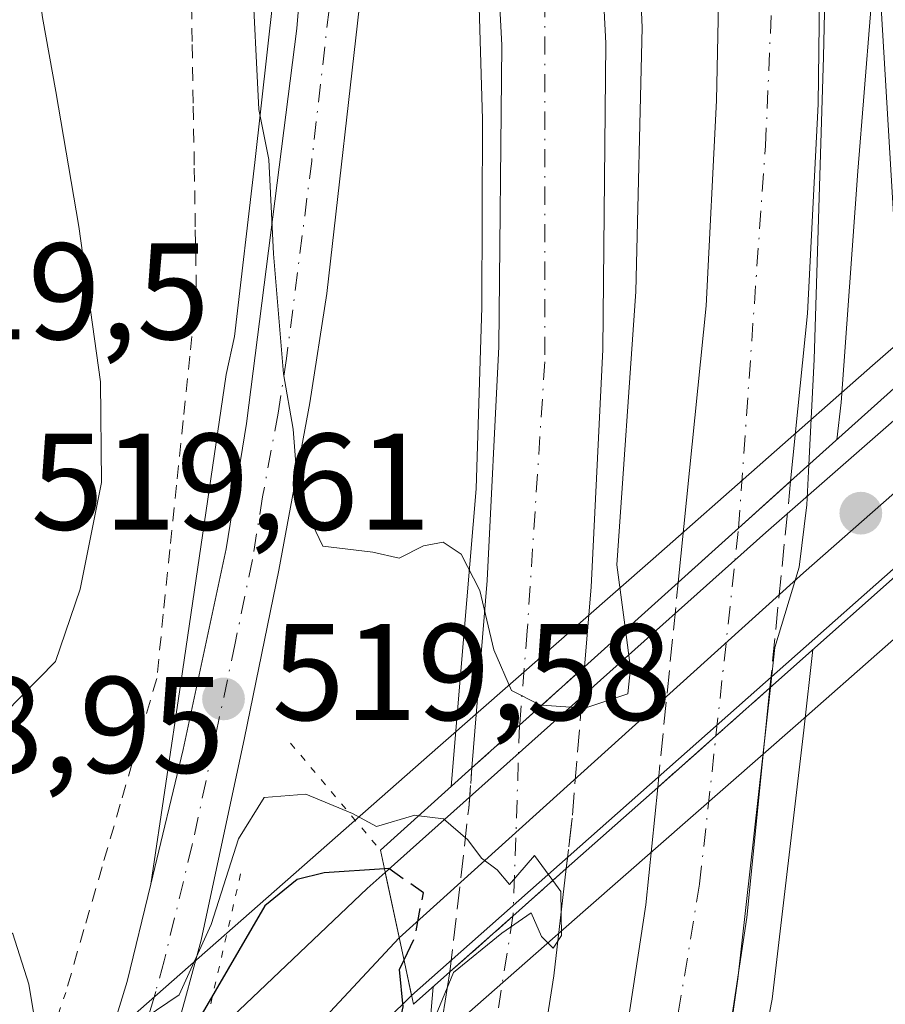
# Model space of a CAD drawing. Units: metres. Extents: x 566337 to 569762, y 4747259 to 4749606.
# Drawn here: x 567248 to 567311, y 4748812 to 4748884 of the extents above; entities that cross this region are included whole.
import ezdxf

# ---------------------------------------------------------------- set-up
doc = ezdxf.new("R2010")
doc.units = ezdxf.units.M
doc.header["$MEASUREMENT"] = 0
for name, pattern in [('DGN Style 2', [1.6480167562047852, 0.988810053722871, -0.6592067024819142]), ('DGN Style 3', [2.307223458686699, 1.648016756204785, -0.6592067024819142]), ('DGN Style 4', [2.6384748266838614, 1.318413404963828, -0.6592067024819142, 0.001648016756204785, -0.6592067024819142]), ('DGN Style 5', [1.1536117293433497, 0.4944050268614355, -0.6592067024819142])]:
    doc.linetypes.add(name, pattern=pattern)
for name, color, linetype, lineweight in [('Alambrada', 7, 'DGN Style 2', 0), ('Arcén (en calzada doble)', 91, 'Continuous', 13), ('Carretera de calzada doble Cxs', 1, 'Continuous', 13), ('Carretera de calzada doble eje', 1, 'DGN Style 4', 0), ('Carretera de calzada doble eje oculto', 23, 'DGN Style 4', 0), ('Carretera de calzada doble oculto Cxs', 2, 'DGN Style 3', 13), ('Carretera de calzada única Cxs', 7, 'Continuous', 13), ('Carretera de calzada única eje', 7, 'DGN Style 4', 0), ('Curva de nivel maestra', 30, 'Continuous', 30), ('Curva de nivel maestra oculto', 30, 'DGN Style 3', 30), ('Curva de nivel normal', 30, 'Continuous', 0), ('Ferrocarril', 4, 'Continuous', 0), ('Ferrocarril eje', 151, 'Continuous', 13), ('Huerta CxS', 92, 'Continuous', 0), ('Núcleo urbano CxS', 7, 'Continuous', 0), ('Puente Cxs', 1, 'Continuous', 13), ('Puente esquema', 1, 'DGN Style 5', 0), ('Punto de cota en terreno', 7, 'Continuous', 0), ('Rótulo de punto de cota en terreno', 7, 'Continuous', 0)]:
    doc.layers.add(name, color=color, linetype=linetype, lineweight=lineweight)
doc.styles.add('Style-Arial', font='txt')

# ---------------------------------------------------------------- blocks, each defined once
blk = doc.blocks.new('*U14')
at = {"layer": 'Núcleo urbano CxS', "color": 7, "linetype": 'Continuous', "lineweight": 0}
blk.add_polyline3d([(567148.1979, 4748694.7927, 525.8821000000025), (567254.8976999996, 4748788.6887, 526.3953000000038), (567288.8932999996, 4748818.583699999, 519.7590000000055), (567304.4024999999, 4748832.1917, 519.9480999999942), (567310.7499000002, 4748837.7851, 520.1538), (567311.5815000003, 4748838.517899999, 520.1656999999977)], dxfattribs=at)
blk = doc.blocks.new('5PATER')
at = {"layer": 'Huerta CxS', "linetype": 'Continuous', "lineweight": 0}
h = blk.add_hatch(color=51, dxfattribs=at)
edge = h.paths.add_edge_path()
edge.add_ellipse((0, 0), major_axis=(-0.1095731443231308, -0.1110710700762829), ratio=0.9994222409660322, start_angle=0, end_angle=360)

msp = doc.modelspace()

# ---------------------------------------------------------------- linework, layer by layer
at = {"layer": 'Alambrada', "color": 7, "linetype": 'DGN Style 2', "lineweight": 0}
msp.add_polyline3d([(567260.1551000001, 4748886.216700001, 521.9784999999974), (567260.2301000003, 4748881.713300001, 521.8456000000006), (567260.3051000005, 4748877.210100001, 521.6812999999966), (567260.3800999997, 4748872.706700001, 520.9976000000024), (567260.4550999999, 4748868.203299999, 520.2060000000056), (567260.5301000001, 4748863.700099999, 519.8935999999958), (567260.0482999999, 4748858.9933, 519.9426999999996), (567259.5667000003, 4748854.286699999, 520.1494999999995), (567259.0850999998, 4748849.5801, 519.9597999999969), (567258.6032999996, 4748844.873299999, 519.6916000000056), (567258.1217, 4748840.1667, 519.6039000000019), (567257.6401000004, 4748835.460100001, 519.5412999999971), (567256.3141000001, 4748830.882099999, 519.5114999999934), (567254.9880999997, 4748826.304099999, 519.5529999999999), (567253.6621000003, 4748821.726100001, 519.6279999999971), (567252.3361000001, 4748817.1481, 519.6039000000019), (567251.0100999996, 4748812.5701, 521.1364999999934)], dxfattribs=at)
at = {"layer": 'Arcén (en calzada doble)', "color": 91, "linetype": 'Continuous', "lineweight": 13}
for points in [[(567260.3205000004, 4749023.3871, 526.2195000000065), (567260.8201000001, 4749019.940099999, 525.0069999999978), (567262.5100999996, 4749005.210100001, 521.2262000000047), (567263.6401000004, 4748994.8201, 521.391300000003), (567265.1001000004, 4748980.6501, 521.7663999999932), (567266.4801000003, 4748967.5101, 521.2792000000045), (567267.3501000004, 4748955.130100001, 521.5087000000058), (567267.7301000003, 4748944.0601, 521.3798999999999), (567268.0301000001, 4748932.3301, 521.1877999999997), (567267.9401000004, 4748915.850099999, 521.5953000000009), (567267.5800999999, 4748903.8301, 521.1217000000033), (567266.6001000004, 4748889.2401, 521.0823999999993), (567264.8000999996, 4748873.110099999, 520.8585000000021), (567263.3201000001, 4748860.4101, 519.9804000000004), (567262.7100999998, 4748857.6501, 520.0084999999963), (567259.4101, 4748835.1601, 519.6931999999942), (567257.2100999998, 4748820.460100001, 519.6183000000019)], [(567272.1401000004, 4748966.090100001, 521.0095000000001), (567276.4200999998, 4748944.1501, 521.0424000000058), (567278.7801000001, 4748922.710100001, 521.0500000000029), (567279.6901000004, 4748908.610099999, 521.0108000000037), (567280.9401000004, 4748891.040100001, 520.8781000000017), (567281.3901000004, 4748876.270099999, 520.7122999999992), (567281.3501000004, 4748862.5601, 520.5041999999958), (567280.9200999998, 4748849.300100001, 520.2446999999956), (567279.3501000004, 4748830.520099999, 521.6735999999946), (567279.1003000002, 4748827.573000001, 522.311400000006)], [(567310.1401000004, 4748889.7301, 520.2146000000066), (567308.7500999998, 4748872.4801, 520.2688000000053), (567307.5301000001, 4748855.600099999, 521.9912999999942), (567307.2100999998, 4748852.890100001, 522.6713000000018), (567307.2096999995, 4748852.8869, 522.6720999999961)], [(567305.4791000001, 4748837.5812, 522.8562999999995), (567304.8201000001, 4748831.710100001, 521.3430999999982), (567302.5100999996, 4748812.0701, 520.3347999999969), (567300.3300999999, 4748800.860099999, 520.2988999999943), (567297.9401000004, 4748785.970100001, 520.3037999999942), (567294.8000999996, 4748770.390100001, 520.2137999999978), (567291.2801000001, 4748755.840100001, 520.1343000000053), (567287.3201000001, 4748739.0101, 522.8233999999939), (567282.7600999996, 4748722.5701, 523.811799999996), (567279.3701, 4748711.2501, 521.846000000005), (567274.0701000001, 4748694.770099999, 521.3225999999995), (567267.7500999998, 4748677.630100001, 520.5054999999993), (567258.6001000004, 4748653.610099999, 523.8288999999932), (567249.9600999998, 4748634.1601, 521.5084999999963), (567236.4401000004, 4748605.8201, 522.0188999999956), (567225.0800999999, 4748583.840100001, 523.2124999999943), (567212.7600999996, 4748562.720100001, 526.1447999999946), (567201.4401000004, 4748544.880100001, 521.7740000000049), (567186.9200999998, 4748523.8301, 527.491200000004), (567178.7301000003, 4748512.850099999, 527.0077000000019)], [(567277.8003000002, 4748812.9827, 524.7305999999953), (567277.8000999996, 4748812.979800001, 524.7301000000007), (567277.3000999996, 4748807.300100001, 522.0236000000004), (567275.2500999998, 4748794.6801, 521.5305999999982), (567270.4801000003, 4748774.720100001, 519.7223999999987), (567265.9801000003, 4748756.090100001, 518.9804000000004), (567260.6201, 4748738.300100001, 518.9277000000002), (567255.0701000001, 4748720.020099999, 518.9830999999976), (567250.5701000001, 4748706.3201, 519.0157000000036), (567244.2500999998, 4748688.9801, 519.0363000000071), (567236.6401000004, 4748668.970100001, 519.0662000000011), (567226.8901000004, 4748647.3201, 519.1931000000042), (567216.6700999998, 4748626.020099999, 519.3344999999972), (567207.5800999999, 4748609.110099999, 519.2798000000039), (567197.3901000004, 4748591.050100001, 520.1196000000054), (567183.2100999998, 4748568.1801, 522.5957999999955), (567173.0701000001, 4748552.970100001, 521.0519999999962), (567158.6700999998, 4748532.590100001, 521.6454999999987), (567153.7600999996, 4748525.6501, 524.5620999999956), (567143.7334000003, 4748512.354499999, 528.886599999998)]]:
    msp.add_polyline3d(points, dxfattribs=at)
at = {"layer": 'Carretera de calzada doble Cxs', "color": 1, "linetype": 'Continuous', "lineweight": 13, "extrusion": (0.6695201098694755, -0.7427816476499302, 0.004271579897496977), "elevation": -3147534.955410947, "flags": 128}
msp.add_lwpolyline([(3600855.195605768, 13967.99787558579), (3600861.101075512, 13966.7791644672), (3600866.220146453, 13967.6136720806)], dxfattribs=at)
at = {"layer": 'Carretera de calzada doble Cxs', "color": 1, "linetype": 'Continuous', "lineweight": 13, "extrusion": (0.6701486827622187, -0.7410285084139836, 0.04216032150980163), "elevation": -3138833.248397241, "flags": 128}
msp.add_lwpolyline([(3605998.814340412, 132974.684547357), (3606003.480722301, 132974.3662643583), (3606009.852987868, 132974.2330459082)], dxfattribs=at)
at = {"layer": 'Carretera de calzada doble Cxs', "color": 1, "linetype": 'Continuous', "lineweight": 13, "extrusion": (0.6621718422557991, -0.7488472822698998, 0.02749907563076289), "elevation": -3180486.018520962, "flags": 128}
msp.add_lwpolyline([(3570717.83938473, 88016.35870793459), (3570712.57019909, 88015.40854861181), (3570706.895686077, 88015.35632886383)], dxfattribs=at)
at = {"layer": 'Carretera de calzada doble Cxs', "color": 1, "linetype": 'Continuous', "lineweight": 13, "extrusion": (0.6641813377168901, -0.7475661279725406, 0.002834596399034113), "elevation": -3173274.922331324, "flags": 128}
msp.add_lwpolyline([(3578177.978075994, 9518.170907013024), (3578172.771955414, 9517.143102883834), (3578166.623266664, 9518.965010203314)], dxfattribs=at)
at = {"layer": 'Carretera de calzada doble Cxs', "color": 1, "linetype": 'Continuous', "lineweight": 13}
for points in [[(567304.3300999999, 4748963.700099999, 520.1592999999993), (567306.0701000001, 4748938.5101, 520.0754000000015), (567306.4401000004, 4748924.1601, 520.0430000000051), (567305.8701, 4748877.370100001, 520.0237999999954), (567305.0900999998, 4748862.100099999, 521.168399999995), (567303.8501000004, 4748849.860099999, 522.5391999999993), (567300.0500999996, 4748846.4301, 521.704700000002), (567295.6601, 4748842.4801, 522.9233999999997), (567297.6901000004, 4748862.6601, 519.8123999999953), (567298.4501, 4748877.640100001, 519.4844000000012), (567298.8201000001, 4748895.350099999, 519.5439999999944), (567299.0201000003, 4748924.090100001, 519.5969000000041), (567298.6601, 4748938.1601, 519.7097999999969), (567296.8901000004, 4748963.7501, 519.7823999999965), (567295.1300999997, 4748982.8301, 519.9505000000064), (567289.8501000004, 4749018.720100001, 522.3035999999993), (567287.5900999998, 4749031.4801, 524.9845999999961), (567291.5595000006, 4749032.713500001, 524.2589000000007), (567294.9600999998, 4749033.770099999, 524.742499999993), (567297.4001000002, 4749020.0601, 520.218200000003), (567302.5000999998, 4748983.710100001, 520.129700000005)], [(567288.8201000001, 4748836.3301, 521.7811999999976), (567284.0900999998, 4748832.0601, 521.914300000004), (567280.6201, 4748828.940099999, 522.2323000000034), (567281.7401000002, 4748842.630100001, 520.1508999999933), (567282.5800999999, 4748859.690099999, 520.4890000000014), (567282.8101000004, 4748881.670100001, 520.8266000000004), (567282.0800999999, 4748895.5001, 520.9590999999928), (567280.4101, 4748918.9901, 521.0816999999952), (567277.4901000002, 4748945.3101, 521.0654000000068), (567273.2200999996, 4748975.640100001, 521.0776000000042), (567267.6501000002, 4749012.050100001, 520.9513000000006), (567265.7500999998, 4749024.8101, 524.0905999999959), (567268.9301000005, 4749025.640100001, 524.0377000000008), (567273.1300999997, 4749026.7401, 525.9744000000064), (567275.1300999997, 4749013.200099999, 522.7829999999958), (567280.7100999998, 4748976.7401, 521.5457000000024), (567285.0000999998, 4748946.2601, 521.3834999999963), (567287.9501, 4748919.6801, 521.2054999999964), (567289.6401000004, 4748895.970100001, 520.9348000000027), (567290.3800999997, 4748881.8301, 520.7556999999942), (567290.1501000002, 4748859.470100001, 520.562699999995), (567289.3000999996, 4748842.140100001, 521.1258999999991)]]:
    msp.add_polyline3d(points, close=True, dxfattribs=at)
for points in [[(567295.6601, 4748842.4801, 522.9233999999997), (567297.6901000004, 4748862.6601, 519.8123999999953), (567298.4501, 4748877.640100001, 519.4844000000012), (567298.8201000001, 4748895.350099999, 519.5439999999944), (567299.0201000003, 4748924.090100001, 519.5969000000041), (567298.6601, 4748938.1601, 519.7097999999969), (567296.8901000004, 4748963.7501, 519.7823999999965), (567295.1300999997, 4748982.8301, 519.9505000000064), (567289.8501000004, 4749018.720100001, 522.3035999999993), (567287.5900999998, 4749031.4801, 524.9845999999961)], [(567273.1300999997, 4749026.7401, 525.9744000000064), (567275.1300999997, 4749013.200099999, 522.7829999999958), (567280.7100999998, 4748976.7401, 521.5457000000024), (567285.0000999998, 4748946.2601, 521.3834999999963), (567287.9501, 4748919.6801, 521.2054999999964), (567289.6401000004, 4748895.970100001, 520.9348000000027), (567290.3800999997, 4748881.8301, 520.7556999999942), (567290.1501000002, 4748859.470100001, 520.562699999995), (567289.3000999996, 4748842.140100001, 521.1258999999991), (567288.8201000001, 4748836.3301, 521.7811999999976)], [(567280.6201, 4748828.940099999, 522.2323000000034), (567281.7401000002, 4748842.630100001, 520.1508999999933), (567282.5800999999, 4748859.690099999, 520.4890000000014), (567282.8101000004, 4748881.670100001, 520.8266000000004), (567282.0800999999, 4748895.5001, 520.9590999999928), (567280.4101, 4748918.9901, 521.0816999999952), (567277.4901000002, 4748945.3101, 521.0654000000068), (567273.2200999996, 4748975.640100001, 521.0776000000042), (567267.6501000002, 4749012.050100001, 520.9513000000006)], [(567304.3300999999, 4748963.700099999, 520.1592999999993), (567306.0701000001, 4748938.5101, 520.0754000000015), (567306.4401000004, 4748924.1601, 520.0430000000051), (567305.8701, 4748877.370100001, 520.0237999999954), (567305.0900999998, 4748862.100099999, 521.168399999995), (567303.8501000004, 4748849.860099999, 522.5391999999993)], [(567302.3400999998, 4748834.790100001, 522.6478999999963), (567300.6501000002, 4748818.040100001, 520.1106), (567299.1201, 4748807.870100001, 520.0372999999963), (567296.3501000004, 4748792.280099999, 520.0464999999967), (567291.8201000001, 4748770.450099999, 520.0454000000027), (567286.4600999998, 4748747.2401, 520.2592000000004), (567281.3101000004, 4748726.970100001, 520.5705000000017), (567276.0000999998, 4748709.0001, 520.7295000000013), (567271.8701, 4748696.6501, 520.539300000004), (567265.8501000004, 4748680.0801, 520.2222000000038), (567259.3400999998, 4748662.790100001, 522.0247999999992), (567254.0301000001, 4748649.720100001, 521.6940999999933), (567246.0500999996, 4748631.860099999, 520.6839999999938), (567238.4301000005, 4748615.970100001, 520.6306000000042), (567226.8300999999, 4748593.720100001, 520.702099999995), (567219.0701000001, 4748579.7401, 521.3646000000008), (567207.7401000002, 4748560.4901, 522.6154999999999), (567199.6300999997, 4748547.5801, 521.6013999999996), (567197.5900999998, 4748544.670100001, 521.022100000002)], [(567274.1501000002, 4748728.940099999, 519.7621000000072), (567279.2500999998, 4748748.9901, 519.5905999999959), (567284.5701000001, 4748772.040100001, 519.5669000000053), (567289.0601000004, 4748793.6801, 519.5573000000004), (567291.8000999996, 4748809.0701, 519.624299999996), (567293.2901, 4748818.960100001, 519.9008999999933), (567294.1601, 4748827.520099999, 521.6459000000032), (567298.4101, 4748831.280099999, 521.6980999999942), (567302.3400999998, 4748834.790100001, 522.6478999999963), (567300.6501000002, 4748818.040100001, 520.1106), (567299.1201, 4748807.870100001, 520.0372999999963), (567296.3501000004, 4748792.280099999, 520.0464999999967), (567291.8201000001, 4748770.450099999, 520.0454000000027), (567286.4600999998, 4748747.2401, 520.2592000000004), (567281.3101000004, 4748726.970100001, 520.5705000000017)], [(567188.3400999998, 4748544.170100001, 520.5697999999975), (567193.4200999998, 4748551.640100001, 520.5412000000069), (567201.4001000002, 4748564.350099999, 520.4415000000008), (567212.6300999997, 4748583.420100001, 520.2277999999933), (567220.3000999996, 4748597.2401, 520.2103999999963), (567231.7901, 4748619.290100001, 520.0265999999974), (567239.3201000001, 4748634.9801, 519.9717999999993), (567247.2001, 4748652.630100001, 519.7945000000036), (567252.4301000005, 4748665.4901, 519.7350000000006), (567258.8901000004, 4748682.6501, 519.763300000006), (567264.8601000002, 4748699.090100001, 519.8637000000017), (567268.9200999998, 4748711.2301, 519.761799999993), (567274.1501000002, 4748728.940099999, 519.7621000000072), (567279.2500999998, 4748748.9901, 519.5905999999959), (567284.5701000001, 4748772.040100001, 519.5669000000053), (567289.0601000004, 4748793.6801, 519.5573000000004), (567291.8000999996, 4748809.0701, 519.624299999996), (567293.2901, 4748818.960100001, 519.9008999999933), (567294.1601, 4748827.520099999, 521.6459000000032)], [(567287.5000999998, 4748821.600099999, 523.1790000000037), (567286.5900999998, 4748813.770099999, 520.315300000002), (567283.9200999998, 4748796.720100001, 519.6405999999988), (567280.7001, 4748779.7401, 519.5283999999956), (567276.8201000001, 4748762.270099999, 519.5175000000017), (567272.0500999996, 4748743.7401, 519.5010000000038), (567267.2401000002, 4748726.9101, 519.8834000000061), (567262.0000999998, 4748710.6601, 519.911500000002), (567255.2801000001, 4748691.130100001, 519.8686000000016), (567249.0000999998, 4748674.860099999, 519.7581000000064), (567240.3601000002, 4748653.5801, 519.7945999999939), (567224.3800999997, 4748620.0001, 520.0552000000025), (567206.2901, 4748587.0801, 520.4663), (567194.3300999999, 4748567.670100001, 520.4079999999958), (567180.7200999996, 4748546.420100001, 520.7155000000057)], [(567260.0000999998, 4748729.110099999, 518.9909000000043), (567264.7401000002, 4748745.720100001, 518.9799999999959), (567269.4600999998, 4748764.030099999, 519.0335999999952), (567273.2801000001, 4748781.270099999, 519.2807999999932), (567276.4600999998, 4748798.0101, 521.4140999999945), (567279.0100999996, 4748814.0601, 523.9731000000029), (567283.6101000002, 4748818.140100001, 522.151199999993), (567287.5000999998, 4748821.600099999, 523.1790000000037), (567286.5900999998, 4748813.770099999, 520.315300000002), (567283.9200999998, 4748796.720100001, 519.6405999999988), (567280.7001, 4748779.7401, 519.5283999999956), (567276.8201000001, 4748762.270099999, 519.5175000000017), (567272.0500999996, 4748743.7401, 519.5010000000038), (567267.2401000002, 4748726.9101, 519.8834000000061)], [(567174.9101, 4748551.390100001, 520.7887000000047), (567187.9200999998, 4748571.700099999, 520.7724000000017), (567199.7500999998, 4748590.890100001, 519.9370999999956), (567217.6401000004, 4748623.450099999, 519.4107999999978), (567233.4301000005, 4748656.630100001, 519.1971999999951), (567241.9600999998, 4748677.6501, 519.0881999999983), (567248.1700999998, 4748693.7301, 519.1031999999977), (567254.8201000001, 4748713.050100001, 519.034599999999), (567260.0000999998, 4748729.110099999, 518.9909000000043), (567264.7401000002, 4748745.720100001, 518.9799999999959), (567269.4600999998, 4748764.030099999, 519.0335999999952), (567273.2801000001, 4748781.270099999, 519.2807999999932), (567276.4600999998, 4748798.0101, 521.4140999999945), (567279.0100999996, 4748814.0601, 523.9731000000029)]]:
    msp.add_polyline3d(points, dxfattribs=at)
at = {"layer": 'Carretera de calzada doble eje', "color": 1, "linetype": 'DGN Style 4', "lineweight": 0}
for points in [[(567300.0500999996, 4748846.4301, 521.704700000002), (567302.0201000003, 4748874.3201, 520.0984000000026), (567303.0100999996, 4748897.300100001, 519.7930000000051), (567302.6101000002, 4748936.800100001, 519.872000000003), (567301.8201000001, 4748953.690099999, 519.9372000000003), (567299.2701000003, 4748983.690099999, 519.9991000000009), (567292.5100999996, 4749027.620100001, 520.3608999999997), (567291.5595000006, 4749032.713500001, 524.2589000000007)], [(567268.9301000005, 4749025.640100001, 524.0377000000008), (567270.7200999996, 4749014.130100001, 521.0234999999957), (567274.5500999996, 4748990.460100001, 521.7891999999993), (567280.6300999997, 4748948.690099999, 521.1680999999953), (567283.0800999999, 4748927.440099999, 521.1981999999989), (567285.4401000004, 4748902.4901, 521.1592999999993), (567285.9301000005, 4748890.5101, 521.068499999994), (567285.9301000005, 4748858.5801, 520.6888999999937), (567284.6501000002, 4748838.940099999, 520.8601000000053), (567284.0900999998, 4748832.0601, 521.914300000004)], [(567192.9700999996, 4748544.420100001, 520.6837999999989), (567195.5000999998, 4748548.1501, 520.8040000000037), (567196.5201000003, 4748549.610099999, 520.7859999999928), (567200.5800999999, 4748556.0601, 520.7513999999937), (567204.5701000001, 4748562.420100001, 520.8084999999992), (567210.2301000003, 4748572.040100001, 520.8352000000014), (567217.3501000004, 4748584.520099999, 520.3996999999945), (567225.0201000003, 4748598.340100001, 520.3160000000062), (567236.5100999996, 4748620.390100001, 520.196100000001), (567244.0401, 4748636.0801, 520.147100000002), (567251.9200999998, 4748653.7301, 520.0160999999935), (567257.1501000002, 4748666.590100001, 520.0029000000068), (567263.6101000002, 4748683.7501, 519.9198999999935), (567269.5800999999, 4748700.190099999, 519.9487999999983), (567273.6401000004, 4748712.3301, 519.9214999999967), (567278.8701, 4748730.040100001, 519.8804999999993), (567280.0000999998, 4748734.5001, 519.8889999999956), (567283.9700999996, 4748750.090100001, 519.8012000000017), (567290.7500999998, 4748781.360099999, 519.7299000000058), (567297.2200999996, 4748820.4901, 519.7446000000054), (567298.4101, 4748831.280099999, 521.6980999999942)], [(567283.6101000002, 4748818.140100001, 522.151199999993), (567280.2401000002, 4748796.9101, 519.8191999999982), (567277.0601000004, 4748780.170100001, 519.3494999999966), (567273.2401000002, 4748762.9301, 519.2305999999953), (567268.5201000003, 4748744.620100001, 519.2151000000014), (567263.7801000001, 4748728.0101, 519.3163999999961), (567258.6001000004, 4748711.950099999, 519.3678999999975), (567251.9501, 4748692.630100001, 519.403999999995), (567245.7401000002, 4748676.550100001, 519.4392999999982), (567237.2100999998, 4748655.530099999, 519.516499999998), (567221.4200999998, 4748622.350099999, 519.7274999999936), (567203.0201000003, 4748588.9801, 519.9263000000064), (567197.0401, 4748579.280099999, 519.9860999999946), (567191.1300999997, 4748569.6801, 520.2854999999981), (567187.7200999996, 4748564.370100001, 520.2121000000043), (567181.2200999996, 4748554.220100001, 520.2728999999963), (567177.8101000004, 4748548.9001, 520.4003999999986)]]:
    msp.add_polyline3d(points, dxfattribs=at)
at = {"layer": 'Carretera de calzada doble eje oculto', "color": 23, "linetype": 'DGN Style 4', "lineweight": 0, "extrusion": (-4.661255376141848e-05, -0.0004305976766157012, 0.9999999062064511), "elevation": -1549.580892422501, "flags": 128}
msp.add_lwpolyline([(567298.4338013896, 4748831.05310482), (567300.0738016951, 4748846.203106225)], dxfattribs=at)
at = {"layer": 'Carretera de calzada doble eje oculto', "color": 23, "linetype": 'DGN Style 4', "lineweight": 0, "extrusion": (-0.9993324378369437, 0.03465645678574689, 0.01155892252456681), "elevation": -402321.666865162, "flags": 128}
msp.add_lwpolyline([(-4765640.352168634, 5172.664845278804), (-4765630.25644668, 5173.522302562582), (-4765626.4238955, 5172.901761106327)], dxfattribs=at)
at = {"layer": 'Carretera de calzada doble oculto Cxs', "color": 2, "linetype": 'DGN Style 3', "lineweight": 13, "extrusion": (0.6695201098694755, -0.7427816476499302, 0.004271579897496977), "elevation": -3147534.955410947, "flags": 128}
msp.add_lwpolyline([(3600855.195605768, 13967.99787558579), (3600861.101075512, 13966.7791644672), (3600866.220146453, 13967.6136720806)], dxfattribs=at)
at = {"layer": 'Carretera de calzada doble oculto Cxs', "color": 2, "linetype": 'DGN Style 3', "lineweight": 13, "extrusion": (0.0007155340274640409, 0.007141124362929844, 0.9999742458453061), "elevation": 34840.5783829586, "flags": 128}
msp.add_lwpolyline([(567303.3309618136, 4748722.142843783), (567301.8208844189, 4748707.072459517)], dxfattribs=at)
at = {"layer": 'Carretera de calzada doble oculto Cxs', "color": 2, "linetype": 'DGN Style 3', "lineweight": 13, "extrusion": (-0.008446611014244532, -0.08424086718636163, 0.9964096201151732), "elevation": -404317.2885196468, "flags": 128}
msp.add_lwpolyline([(90686.94541819073, 4764607.975478355), (90686.94541819073, 4764623.064666746)], dxfattribs=at)
at = {"layer": 'Carretera de calzada doble oculto Cxs', "color": 2, "linetype": 'DGN Style 3', "lineweight": 13, "extrusion": (0.6701486827622187, -0.7410285084139836, 0.04216032150980163), "elevation": -3138833.248397241, "flags": 128}
msp.add_lwpolyline([(3605998.814340412, 132974.684547357), (3606003.480722301, 132974.3662643583), (3606009.852987868, 132974.2330459082)], dxfattribs=at)
at = {"layer": 'Carretera de calzada doble oculto Cxs', "color": 2, "linetype": 'DGN Style 3', "lineweight": 13, "extrusion": (0.9159646495309668, -0.04423709925823775, 0.3988130387272086), "elevation": 309749.8543358957, "flags": 128}
msp.add_lwpolyline([(4770673.423803223, -134139.7737444777), (4770662.343734534, -134138.8813004073), (4770658.647275835, -134138.2494796663)], dxfattribs=at)
at = {"layer": 'Carretera de calzada doble oculto Cxs', "color": 2, "linetype": 'DGN Style 3', "lineweight": 13, "extrusion": (0.6621718422557991, -0.7488472822698998, 0.02749907563076289), "elevation": -3180486.018520962, "flags": 128}
msp.add_lwpolyline([(3570717.83938473, 88016.35870793459), (3570712.57019909, 88015.40854861181), (3570706.895686077, 88015.35632886383)], dxfattribs=at)
at = {"layer": 'Carretera de calzada doble oculto Cxs', "color": 2, "linetype": 'DGN Style 3', "lineweight": 13, "extrusion": (-0.9380194067385799, 0.1386531076136206, 0.3176395887336597), "elevation": 126485.5410028606, "flags": 128}
msp.add_lwpolyline([(-4780721.006611923, -41818.56176400546), (-4780733.039848305, -41819.76972232771), (-4780735.962093834, -41820.39764129487)], dxfattribs=at)
at = {"layer": 'Carretera de calzada doble oculto Cxs', "color": 2, "linetype": 'DGN Style 3', "lineweight": 13, "extrusion": (0.6641813377168901, -0.7475661279725406, 0.002834596399034113), "elevation": -3173274.922331324, "flags": 128}
msp.add_lwpolyline([(3578177.978075994, 9518.170907013024), (3578172.771955414, 9517.143102883834), (3578166.623266664, 9518.965010203314)], dxfattribs=at)
at = {"layer": 'Carretera de calzada doble oculto Cxs', "color": 2, "linetype": 'DGN Style 3', "lineweight": 13}
for points in [[(567302.3400999998, 4748834.790100001, 522.6478999999963), (567298.4101, 4748831.280099999, 521.6980999999942), (567294.1601, 4748827.520099999, 521.6459000000032), (567295.6601, 4748842.4801, 522.9233999999997), (567300.0500999996, 4748846.4301, 521.704700000002), (567303.8501000004, 4748849.860099999, 522.5391999999993)], [(567287.5000999998, 4748821.600099999, 523.1790000000037), (567283.6101000002, 4748818.140100001, 522.151199999993), (567279.0100999996, 4748814.0601, 523.9731000000029), (567280.3901000004, 4748826.020099999, 522.8276999999945), (567280.6201, 4748828.940099999, 522.2323000000034), (567284.0900999998, 4748832.0601, 521.914300000004), (567288.8201000001, 4748836.3301, 521.7811999999976), (567287.9301000005, 4748825.280099999, 522.5996000000014)]]:
    msp.add_polyline3d(points, close=True, dxfattribs=at)
at = {"layer": 'Carretera de calzada única Cxs', "color": 7, "linetype": 'Continuous', "lineweight": 13}
msp.add_polyline3d([(567315.4200999998, 4748860.280099999, 520.734700000001), (567313.9700999996, 4748858.960100001, 521.1395000000048), (567312.5301000001, 4748857.6801, 522.3004999999976), (567311.4501, 4748867.6801, 520.3944000000047), (567309.0000999998, 4748908.9101, 522.1600000000036), (567307.7701000003, 4748931.380100001, 520.1742999999988), (567304.3300999999, 4748963.700099999, 520.1592999999993), (567302.5000999998, 4748983.710100001, 520.129700000005), (567297.4001000002, 4749020.0601, 520.218200000003), (567294.9600999998, 4749033.770099999, 524.742499999993), (567296.6700999998, 4749034.290100001, 525.0513000000064), (567298.3701, 4749034.8301, 526.1255999999995), (567301.0800999999, 4749019.9301, 520.5921999999991), (567305.2701000003, 4748989.420100001, 521.3562999999995), (567308.0500999996, 4748963.0801, 520.9125000000058), (567309.5201000003, 4748946.090100001, 520.577099999995), (567311.2801000001, 4748921.1601, 520.5072999999975), (567312.5900999998, 4748900.360099999, 527.6921000000002)], close=True, dxfattribs=at)
for points in [[(567253.8000999996, 4748807.890100001, 521.9217000000062), (567255.4801000003, 4748813.360099999, 520.4930000000022), (567257.2100999998, 4748820.460100001, 519.6183000000019), (567259.5800999999, 4748830.280099999, 519.9440000000031), (567262.7001, 4748844.940099999, 519.7701999999991), (567264.1801000005, 4748854.0801, 520.0200999999943), (567267.8501000004, 4748882.890100001, 520.3570000000036), (567269.1601, 4748898.890100001, 520.6928000000044), (567269.8800999997, 4748911.370100001, 521.2146000000066), (567270.1501000002, 4748932.960100001, 521.0492999999988), (567269.9001000002, 4748945.0801, 521.2275999999983), (567269.2001, 4748960.0601, 521.1294000000053), (567267.0000999998, 4748985.290100001, 521.156799999997), (567263.7701000003, 4749012.460100001, 521.588499999998), (567262.0800999999, 4749023.850099999, 525.2724000000017)], [(567240.0500999996, 4749019.590100001, 526.603099999993), (567240.9901000002, 4749006.270099999, 521.3665000000037), (567243.0401, 4748969.220100001, 520.3647000000057), (567245.5100999996, 4748939.0701, 519.8184000000037), (567245.8501000004, 4748924.050100001, 519.6713000000018), (567246.5601000004, 4748912.4001, 519.528999999995), (567247.4501, 4748900.770099999, 519.6695999999939), (567248.2401000002, 4748892.220100001, 519.7161000000051), (567249.3101000004, 4748883.700099999, 519.7265999999945), (567250.2873000001, 4748878.294500001, 519.6763999999966), (567251.9552999996, 4748868.4473, 519.6355999999942), (567253.5427000001, 4748857.1231, 519.7658999999985), (567253.6155000003, 4748849.757900001, 519.728099999993), (567252.0610999997, 4748841.9889, 519.5103999999993), (567250.2675000001, 4748836.7137, 519.396900000007), (567244.0756999999, 4748830.4025, 519.2247000000061), (567236.9501, 4748824.2401, 519.1175999999978), (567220.1601, 4748809.100099999, 519.0317000000068), (567192.4801000003, 4748784.4001, 518.2030999999988), (567167.0401, 4748762.360099999, 518.1034000000072), (567140.1201, 4748738.440099999, 518.3225999999995), (567125.2001, 4748725.600099999, 518.7709999999934)], [(567267.6501000002, 4749012.050100001, 520.9513000000006), (567270.4401000004, 4748985.640100001, 521.8058000000019), (567272.1363000004, 4748966.132300001, 521.0096999999951), (567272.1401000004, 4748966.090100001, 521.0095000000001), (567272.1479000002, 4748966.049699999, 521.0093999999954), (567272.6501000002, 4748960.290100001, 521.001900000003), (567273.4101, 4748942.360099999, 520.9774999999936), (567274.1601, 4748924.300100001, 520.9024999999965), (567274.0900999998, 4748914.300100001, 520.8567000000039), (567273.9001000002, 4748907.840100001, 520.7975000000006), (567272.5500999996, 4748885.6601, 520.5), (567270.0301000001, 4748863.5601, 520.1597000000038), (567268.8000999996, 4748855.5701, 520.0485999999946), (567266.5401, 4748843.380100001, 520.0059000000037), (567264.0301000001, 4748831.1501, 521.8588000000018), (567260.8800999997, 4748816.380100001, 522.9372000000003), (567259.6700999998, 4748811.9001, 523.2816000000021), (567259.2100999998, 4748810.2501, 523.5767000000051)], [(567240.9901000002, 4749006.270099999, 521.3665000000037), (567243.0401, 4748969.220100001, 520.3647000000057), (567245.5100999996, 4748939.0701, 519.8184000000037), (567245.8501000004, 4748924.050100001, 519.6713000000018), (567246.5601000004, 4748912.4001, 519.528999999995), (567247.4501, 4748900.770099999, 519.6695999999939), (567248.2401000002, 4748892.220100001, 519.7161000000051), (567249.3101000004, 4748883.700099999, 519.7265999999945), (567250.2873000001, 4748878.294500001, 519.6763999999966), (567251.9552999996, 4748868.4473, 519.6355999999942), (567253.5427000001, 4748857.1231, 519.7658999999985), (567253.6155000003, 4748849.757900001, 519.728099999993), (567252.0610999997, 4748841.9889, 519.5103999999993), (567250.2675000001, 4748836.7137, 519.396900000007), (567244.0756999999, 4748830.4025, 519.2247000000061), (567236.9501, 4748824.2401, 519.1175999999978), (567220.1601, 4748809.100099999, 519.0317000000068), (567192.4801000003, 4748784.4001, 518.2030999999988), (567167.0401, 4748762.360099999, 518.1034000000072), (567140.1201, 4748738.440099999, 518.3225999999995), (567125.2001, 4748725.600099999, 518.7709999999934)], [(567312.5301000001, 4748857.6801, 522.3004999999976), (567311.4501, 4748867.6801, 520.3944000000047), (567309.0000999998, 4748908.9101, 522.1600000000036), (567307.7701000003, 4748931.380100001, 520.1742999999988), (567304.3300999999, 4748963.700099999, 520.1592999999993)], [(567272.5500999996, 4748885.6601, 520.5), (567270.0301000001, 4748863.5601, 520.1597000000038), (567268.8000999996, 4748855.5701, 520.0485999999946), (567266.5401, 4748843.380100001, 520.0059000000037), (567264.0301000001, 4748831.1501, 521.8588000000018), (567260.8800999997, 4748816.380100001, 522.9372000000003), (567259.6700999998, 4748811.9001, 523.2816000000021), (567259.2100999998, 4748810.2501, 523.5767000000051), (567256.5000999998, 4748809.0601, 522.3475000000036), (567253.8000999996, 4748807.890100001, 521.9217000000062), (567255.4801000003, 4748813.360099999, 520.4930000000022), (567257.2100999998, 4748820.460100001, 519.6183000000019), (567259.5800999999, 4748830.280099999, 519.9440000000031), (567262.7001, 4748844.940099999, 519.7701999999991), (567264.1801000005, 4748854.0801, 520.0200999999943), (567267.8501000004, 4748882.890100001, 520.3570000000036), (567269.1601, 4748898.890100001, 520.6928000000044)]]:
    msp.add_polyline3d(points, dxfattribs=at)
at = {"layer": 'Carretera de calzada única eje', "color": 7, "linetype": 'DGN Style 4', "lineweight": 0}
msp.add_polyline3d([(567270.2001, 4748884.270099999, 520.4673000000039), (567268.9401000004, 4748873.220100001, 520.217499999999), (567267.1001000004, 4748858.8201, 520.0249999999943), (567266.4901000002, 4748854.8201, 520.0084000000061), (567265.3601000002, 4748848.7301, 519.9220999999961), (567264.6201, 4748844.1601, 519.8772000000026), (567263.3601000002, 4748838.040100001, 520.1897000000026), (567261.8101000004, 4748830.710100001, 520.3285000000033), (567260.2301000003, 4748823.3301, 520.8794000000053), (567258.1801000005, 4748814.870100001, 520.9511999999959), (567257.5701000001, 4748812.630100001, 520.9092999999993), (567257.3400999998, 4748811.800100001, 521.2078000000038), (567256.5000999998, 4748809.0601, 522.3475000000036)], dxfattribs=at)
at = {"layer": 'Curva de nivel maestra', "color": 30, "linetype": 'Continuous', "lineweight": 30, "elevation": 525, "flags": 128}
for points in [[(567274.2400000002, 4748821.5801), (567269.8399999999, 4748821.300100001), (567267.8899999997, 4748820.800100001), (567265.5300000003, 4748818.880100001), (567260.9500000002, 4748811.020099999)], [(567253.6595999999, 4748785.830399999), (567254.3899999997, 4748785.390100001), (567255.4100000003, 4748784.2501), (567257.5099999999, 4748785.5801), (567261.7800000003, 4748790.6801), (567268.8399999999, 4748798.190099999), (567274.3099999996, 4748805.720100001), (567275.5999999996, 4748811.520099999), (567275.3300000001, 4748814.2301), (567275.6699999999, 4748814.940099999)]]:
    msp.add_lwpolyline(points, dxfattribs=at)
at = {"layer": 'Curva de nivel maestra oculto', "color": 30, "linetype": 'DGN Style 3', "lineweight": 30, "elevation": 525, "flags": 128}
msp.add_lwpolyline([(567275.6699999999, 4748814.940099999), (567276.4500000002, 4748816.5601), (567277.0800000001, 4748819.840100001), (567274.5599999996, 4748821.600099999), (567274.2400000002, 4748821.5801)], dxfattribs=at)
at = {"layer": 'Curva de nivel normal', "color": 30, "linetype": 'Continuous', "lineweight": 0, "elevation": 520, "flags": 128}
for points in [[(567305.1799999997, 4748851.058599999), (567305.5700000003, 4748858.74), (567306.2599999999, 4748880.810000001), (567306.7300000004, 4748902.4), (567306.6600000003, 4748918.930000001), (567305.8600000005, 4748934.65), (567304.1600000003, 4748952.08), (567301.7199999997, 4748970.630000001), (567298.5800000001, 4748988.600000001), (567295.0700000003, 4749003.630000001), (567291.7999999998, 4749014.859999999), (567289.3799999999, 4749021.710000001), (567287.4800000004, 4749023.9), (567286.6900000004, 4749022.279999999), (567283.1900000004, 4749016.199999999), (567281.4000000004, 4749011.560000001), (567280.7100000001, 4749006.680000001), (567282.2699999996, 4748991.77), (567287.6900000004, 4748952.99), (567291.5300000003, 4748917.34), (567293.04, 4748882.949999999), (567292.5599999996, 4748863.699999999), (567291.1799999997, 4748843.76), (567291.8191000001, 4748839.0266)], [(567260.3600000005, 4748989.199999999), (567260.4500000002, 4748981.65), (567261.79, 4748971.65), (567262.9000000004, 4748957.300000001), (567263.2000000002, 4748942.439999999), (567264.2999999998, 4748914.039999999), (567264.5800000001, 4748887.27), (567265.0800000001, 4748876.980000001), (567265.8200000003, 4748873.33), (567266.1600000003, 4748866.439999999), (567266.8799999999, 4748857.699999999), (567267.5800000001, 4748853.65), (567267.9600000001, 4748848.9), (567269.75, 4748845.119999999), (567273.3899999997, 4748844.680000001), (567275.3200000003, 4748844.24), (567277.0800000001, 4748845.15), (567278.5199999996, 4748845.42), (567279.8399999999, 4748844.550000001), (567281.1900000004, 4748841.9), (567282.2199999997, 4748837.560000001), (567283.5, 4748834.59), (567285.5599999996, 4748833.539999999), (567285.7199999997, 4748833.529999999)], [(567305.1799999997, 4748851.058599999), (567305.0300000003, 4748848.15), (567304.4699999997, 4748843.58), (567302.7000000002, 4748837.74), (567302.3799999999, 4748834.82)], [(567285.7199999997, 4748833.529999999), (567288.8600000005, 4748833.300000001), (567291.9900000002, 4748834.350000001), (567292.1900000004, 4748836.230000001), (567291.8200000003, 4748839.02), (567291.8191000001, 4748839.0266)], [(567302.3799999999, 4748834.82), (567300.0099999999, 4748813.550000001), (567298.1600000003, 4748800.539999999), (567296.5199999996, 4748791.76), (567294.2699999996, 4748778.789999999), (567293.0899999999, 4748773.75), (567292.4800000004, 4748770.199999999), (567291.4199999999, 4748766.41), (567285.4400000004, 4748742.24), (567281.1299999999, 4748729.51)], [(567253.4199999999, 4748808.42), (567259.2800000003, 4748812.4), (567261.6100000005, 4748817.52), (567263.5999999996, 4748823.779999999), (567265.4800000004, 4748826.779999999), (567268.5199999996, 4748827.039999999), (567271.9199999999, 4748825.609999999), (567273.6699999999, 4748824.66), (567276.4600000001, 4748825.49), (567276.7505999999, 4748825.459899999)], [(567276.7505999999, 4748825.459899999), (567278.54, 4748825.24), (567280.3099999996, 4748823.689999999), (567281.3099999996, 4748822.350000001), (567282.4699999997, 4748821.5), (567283.3499999996, 4748820.430000001), (567285.1900000004, 4748822.550000001), (567286.5199999996, 4748820.730000001)], [(567241.8200000003, 4748717.92), (567246.4900000002, 4748733.050000001), (567247.8799999999, 4748745.550000001), (567247.5800000001, 4748757.730000001), (567248.4199999999, 4748766.77), (567249.5099999999, 4748769.100000001), (567251.79, 4748769.130000001), (567255.1699999999, 4748770.84), (567260.75, 4748775.32), (567265.2000000002, 4748780.66), (567269.0899999999, 4748787.060000001), (567272.5999999996, 4748793.680000001), (567275.6900000004, 4748799.560000001), (567277.1699999999, 4748808.9), (567279.2699999996, 4748814.02), (567282.7999999998, 4748816.880000001), (567284.9299999997, 4748818.369999999), (567285.7000000002, 4748816.640000001), (567286.5300000003, 4748815.800000001), (567287.1500000004, 4748816.710000001), (567287.0999999996, 4748819.930000001), (567286.5199999996, 4748820.730000001)], [(567220.8300000001, 4748796.24), (567239.2699999996, 4748813.539999999), (567245.4800000004, 4748818.199999999), (567247.1500000004, 4748816.84), (567248.3200000003, 4748813.180000001), (567249.04, 4748808.74)]]:
    msp.add_lwpolyline(points, dxfattribs=at)
at = {"layer": 'Ferrocarril', "color": 4, "linetype": 'Continuous', "lineweight": 0}
for points in [[(567276.2222999996, 4748812.350299999, 525.537599999996), (567275.7100000001, 4748814.77, 526.1475000000064), (567274.2976000002, 4748821.326500001, 526.6521999999968), (567302.0495999996, 4748846.129899999, 521.7940999999992), (567340.3613, 4748879.679099999, 524.9397000000026), (567341.7527999999, 4748880.982999999, 526.2344000000012), (567342.6100000005, 4748874.850000001, 526.5981999999931), (567343.0700000003, 4748871.560799999, 525.4229999999952)], [(567256.2521000003, 4748792.645300001, 527.6753999999928), (567257.8899999997, 4748798.49, 527.3696000000054), (567260.6786000002, 4748808.441500001, 525.619000000006), (567272.9699999997, 4748820.140000001, 527.2526000000071), (567274.2976000002, 4748821.326500001, 526.6521999999968), (567275.7100000001, 4748814.77, 526.1475000000064), (567276.2222999996, 4748812.350299999, 525.537599999996)]]:
    msp.add_polyline3d(points, close=True, dxfattribs=at)
at = {"layer": 'Ferrocarril eje', "color": 151, "linetype": 'Continuous', "lineweight": 13, "extrusion": (-0.6638324405185998, 0.7453459517770957, 0.06152969270697627), "elevation": 3162967.824019635, "flags": 128}
msp.add_lwpolyline([(-3582111.694803319, -194458.190143659), (-3582061.584848328, -194462.7901595233), (-3582021.873455194, -194458.4059525621)], dxfattribs=at)
at = {"layer": 'Ferrocarril eje', "color": 151, "linetype": 'Continuous', "lineweight": 13, "extrusion": (-0.5415054800625556, 0.5926911537853878, 0.596228992323224), "elevation": 2507712.768119022, "flags": 128}
msp.add_lwpolyline([(-3621919.576837785, -1861756.020769803), (-3621908.262846948, -1861754.506347574), (-3621896.263625294, -1861755.20102867)], dxfattribs=at)
at = {"layer": 'Núcleo urbano CxS', "color": 7, "linetype": 'Continuous', "lineweight": 0}
for points in [[(567318.4458999997, 4748865.8103, 517.9772999999988), (567316.2474999996, 4748863.914899999, 519.4180000000051), (567309.8256999999, 4748858.2961, 520.1389000000054), (567293.8318999996, 4748844.201900001, 519.6373000000021), (567278.3375000004, 4748830.6077, 519.6701999999932), (567244.3309000004, 4748800.7027, 525.3754000000044), (567137.7370999996, 4748706.899900001, 523.2188000000025), (567073.6687000003, 4748654.481899999, 518.7421999999933)], [(567318.4458999997, 4748865.8103, 517.9772999999988), (567316.2474999996, 4748863.914899999, 519.4180000000051), (567309.8256999999, 4748858.2961, 520.1389000000054), (567293.8318999996, 4748844.201900001, 519.6373000000021), (567278.3375000004, 4748830.6077, 519.6701999999932), (567244.3309000004, 4748800.7027, 525.3754000000044), (567137.7370999996, 4748706.899900001, 523.2188000000025), (567073.6687000003, 4748654.481899999, 518.7421999999933)], [(567316.2474999996, 4748863.914899999, 519.4180000000051), (567309.8256999999, 4748858.2961, 520.1389000000054), (567293.8318999996, 4748844.201900001, 519.6373000000021), (567278.3375000004, 4748830.6077, 519.6701999999932), (567244.3309000004, 4748800.7027, 525.3754000000044), (567137.7370999996, 4748706.899900001, 523.2188000000025)], [(567137.7370999996, 4748706.899900001, 523.2188000000025), (567244.3309000004, 4748800.7027, 525.3754000000044), (567278.3375000004, 4748830.6077, 519.6701999999932), (567293.8318999996, 4748844.201900001, 519.6373000000021), (567309.8256999999, 4748858.2961, 520.1389000000054), (567316.2474999996, 4748863.914899999, 519.4180000000051)], [(567320.1586999996, 4748846.076300001, 517.0534999999945), (567313.9411000004, 4748840.597300001, 520.0378999999957), (567311.5815000003, 4748838.517899999, 520.1656999999977), (567310.7499000002, 4748837.7851, 520.1538), (567304.4024999999, 4748832.1917, 519.9480999999942), (567288.8932999996, 4748818.583699999, 519.7590000000055), (567254.8976999996, 4748788.6887, 526.3953000000038), (567148.1979, 4748694.7927, 525.8821000000025), (567148.1945000002, 4748694.7897, 525.8821999999927), (567148.1908999998, 4748694.786699999, 525.8824000000022), (567147.9856000004, 4748694.612199999, 525.8923000000068), (567147.9820999998, 4748694.609300001, 525.8925000000017), (567147.9786, 4748694.6064, 525.8926999999967), (567080.6920999996, 4748639.5557, 522.3898999999947), (567076.5005000001, 4748636.126499999, 516.9870999999986), (567075.7289000005, 4748635.485500001, 516.4131999999954)], [(567320.1586999996, 4748846.076300001, 517.0534999999945), (567313.9411000004, 4748840.597300001, 520.0378999999957), (567311.5815000003, 4748838.517899999, 520.1656999999977), (567310.7499000002, 4748837.7851, 520.1538), (567304.4024999999, 4748832.1917, 519.9480999999942), (567288.8932999996, 4748818.583699999, 519.7590000000055), (567254.8976999996, 4748788.6887, 526.3953000000038), (567148.1979, 4748694.7927, 525.8821000000025), (567148.1945000002, 4748694.7897, 525.8821999999927), (567148.1908999998, 4748694.786699999, 525.8824000000022), (567147.9856000004, 4748694.612199999, 525.8923000000068), (567147.9820999998, 4748694.609300001, 525.8925000000017), (567147.9786, 4748694.6064, 525.8926999999967), (567080.6920999996, 4748639.5557, 522.3898999999947), (567076.5005000001, 4748636.126499999, 516.9870999999986), (567075.7289000005, 4748635.485500001, 516.4131999999954)], [(567311.5815000003, 4748838.517899999, 520.1656999999977), (567310.7499000002, 4748837.7851, 520.1538), (567304.4024999999, 4748832.1917, 519.9480999999942), (567288.8932999996, 4748818.583699999, 519.7590000000055), (567254.8976999996, 4748788.6887, 526.3953000000038), (567148.1979, 4748694.7927, 525.8821000000025)]]:
    msp.add_polyline3d(points, dxfattribs=at)
at = {"layer": 'Puente Cxs', "color": 1, "linetype": 'Continuous', "lineweight": 13, "extrusion": (-0.9774033320574584, -0.2110223820216854, 0.01234020943387338), "elevation": -1556556.881042922, "flags": 128}
msp.add_lwpolyline([(-4522140.70085896, 19734.87298583175), (-4522143.838890677, 19735.88816313068), (-4522152.196311655, 19736.19798672165)], dxfattribs=at)
at = {"layer": 'Puente Cxs', "color": 1, "linetype": 'Continuous', "lineweight": 13, "extrusion": (0.2319115438467874, 0.2065325448202006, 0.9505584378462439), "elevation": 1112841.27078598, "flags": 128}
msp.add_lwpolyline([(3169076.557110455, -3404640.775244826), (3169076.557110456, -3404637.04213935)], dxfattribs=at)
at = {"layer": 'Puente Cxs', "color": 1, "linetype": 'Continuous', "lineweight": 13}
for points in [[(567273.9501, 4748822.940099999, 526.4572999999946), (567280.6201, 4748828.940099999, 522.2323000000034), (567284.0900999998, 4748832.0601, 521.914300000004), (567288.8201000001, 4748836.3301, 521.7811999999976), (567295.6601, 4748842.4801, 522.9233999999997), (567300.0500999996, 4748846.4301, 521.704700000002), (567303.8501000004, 4748849.860099999, 522.5391999999993), (567312.5301000001, 4748857.6801, 522.3004999999976), (567313.9801000003, 4748858.970100001, 521.1340999999958), (567315.4200999998, 4748860.280099999, 520.734700000001), (567318.6480999999, 4748863.1853, 520.3656999999948)], [(567313.8901000004, 4748845.0601, 522.5265000000073), (567302.3400999998, 4748834.790100001, 522.6478999999963), (567298.4101, 4748831.280099999, 521.6980999999942), (567294.1601, 4748827.520099999, 521.6459000000032), (567287.5000999998, 4748821.600099999, 523.1790000000037), (567283.6101000002, 4748818.140100001, 522.151199999993), (567279.0100999996, 4748814.0601, 523.9731000000029), (567276.3601000002, 4748811.700099999, 525.1324000000022), (567275.7100999998, 4748814.770099999, 526.1475000000064), (567273.9501, 4748822.940099999, 526.4572999999946), (567280.6201, 4748828.940099999, 522.2323000000034), (567284.0900999998, 4748832.0601, 521.914300000004), (567288.8201000001, 4748836.3301, 521.7811999999976), (567295.6601, 4748842.4801, 522.9233999999997), (567300.0500999996, 4748846.4301, 521.704700000002), (567303.8501000004, 4748849.860099999, 522.5391999999993), (567312.5301000001, 4748857.6801, 522.3004999999976)], [(567320.1486000001, 4748850.626, 519.6347999999998), (567316.8901000004, 4748847.7301, 522.1005000000005), (567315.4200999998, 4748846.4101, 522.2207000000053), (567313.8901000004, 4748845.0601, 522.5265000000073), (567302.3400999998, 4748834.790100001, 522.6478999999963), (567298.4101, 4748831.280099999, 521.6980999999942), (567294.1601, 4748827.520099999, 521.6459000000032), (567287.5000999998, 4748821.600099999, 523.1790000000037), (567283.6101000002, 4748818.140100001, 522.151199999993), (567279.0100999996, 4748814.0601, 523.9731000000029)]]:
    msp.add_polyline3d(points, dxfattribs=at)
at = {"layer": 'Puente esquema', "color": 1, "linetype": 'DGN Style 5', "lineweight": 0, "extrusion": (-0.07584802663038856, 0.09043863939823693, 0.9930095313540912), "elevation": 386973.2528886196, "flags": 128}
msp.add_lwpolyline([(-3486212.966927061, -3251116.25799094), (-3486212.966927061, -3251105.993168752)], dxfattribs=at)
at = {"layer": 'Puente esquema', "color": 1, "linetype": 'DGN Style 5', "lineweight": 0, "extrusion": (0.02903502532721139, 0.1261130013326295, 0.9915908824707519), "elevation": 615878.1309772474, "flags": 128}
msp.add_lwpolyline([(512647.1891014046, -4714973.851017598), (512647.1891014046, -4714963.512735515)], dxfattribs=at)
at = {"layer": 'Puente esquema', "color": 1, "linetype": 'DGN Style 5', "lineweight": 0, "extrusion": (0.1426136316790123, 0.4187764693501591, 0.8968208409587383), "elevation": 2070056.054410266, "flags": 128}
msp.add_lwpolyline([(993897.09723545, -4195239.122825877), (993897.0972354498, -4195230.959738981)], dxfattribs=at)

# ---------------------------------------------------------------- block references
at = {"layer": 'Núcleo urbano CxS', "color": 7, "linetype": 'Continuous', "lineweight": 0}
msp.add_blockref('*U14', (0, 0), dxfattribs=at)
at = {"layer": 'Punto de cota en terreno', "color": 7, "linetype": 'Continuous', "lineweight": 0, "xscale": 10, "yscale": 10, "zscale": 10}
for p in [(567308.9699999997, 4748847.529999999, 527.4400000000023), (567262.5099999999, 4748833.980000001, 519.5800000000017)]:
    msp.add_blockref('5PATER', p, dxfattribs=at)

# ---------------------------------------------------------------- texts
at = {"layer": 'Rótulo de punto de cota en terreno', "color": 7, "linetype": 'Continuous', "lineweight": 0, "style": 'Style-Arial'}
for s, p in [('519,5', (567237.6377999998, 4748860.217800001)), ('519,61', (567248.4677999998, 4748846.327099999)), ('519,58', (567266.0378000002, 4748832.4365)), ('518,95', (567233.4277999997, 4748828.5878))]:
    msp.add_text(s, height=7.000000000000002, dxfattribs=at).set_placement(p)

doc.saveas('drawing.dxf')
